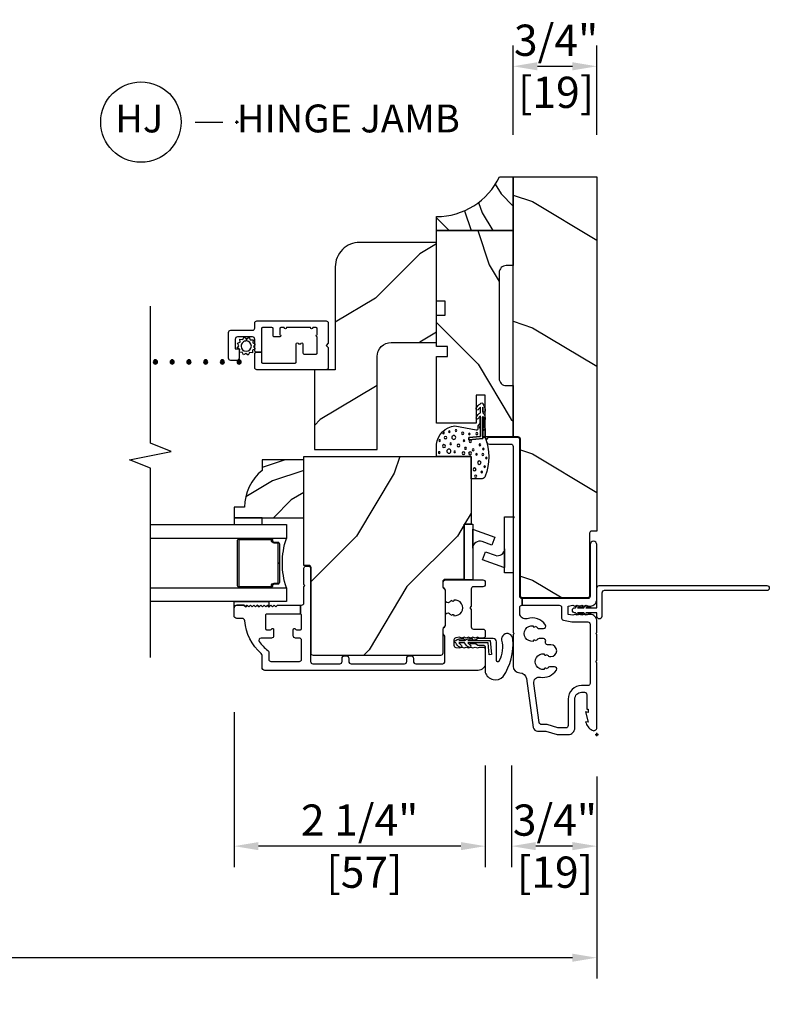
# Model space of a CAD drawing. Units: inches. Extents: x 0.6 to 25.6, y 10.9 to 35.4.
# Drawn here: x 18.9 to 25.6, y 10.9 to 19.7 of the extents above; entities that cross this region are included whole.
import ezdxf

# ---------------------------------------------------------------- set-up
doc = ezdxf.new("R2010")
doc.units = ezdxf.units.IN
doc.header["$LTSCALE"] = 0.5
doc.header["$MEASUREMENT"] = 0
doc.header["$PDMODE"] = 34
doc.header["$PDSIZE"] = 0.015
for name, color, linetype in [('Clad', 63, 'Continuous'), ('CS-Cross Section-Wood', 3, 'Continuous'), ('CS-Hardware', 53, 'Continuous'), ('CS-IG', 2, 'Continuous'), ('CS-Sealant', 40, 'Continuous'), ('CS-Weatherstrip', 8, 'Continuous'), ('Dim', 1, 'Continuous'), ('Hatch', 2, 'Continuous'), ('TXT', 255, 'Continuous')]:
    doc.layers.add(name, color=color, linetype=linetype)
doc.layers.add('Points', color=7, linetype='Continuous', plot=False)
doc.styles.get("Standard").update_dxf_attribs({"font": 'arial.ttf'})
doc.dimstyles.new('3 inch Scale', dxfattribs={"dimtxt": 0.28, "dimasz": 0.21825, "dimexe": 0.1875, "dimexo": 0.375, "dimgap": 0.125, "dimtad": 1, "dimdec": 4, "dimzin": 10, "dimdsep": 46, "dimlunit": 5, "dimtxsty": 'Standard', "dimcen": 0.09, "dimclrd": 256, "dimclre": 256, "dimclrt": 255, "dimadec": 3, "dimazin": 0, "dimtfac": 0.75, "dimtdec": 4, "dimtofl": 0, "dimtmove": 2, "dimatfit": 3, "dimfxl": 0, "dimfrac": 2, "dimtolj": 1, "dimtzin": 0, "dimlwd": -1, "dimlwe": -1, "dimarcsym": 0})

# ---------------------------------------------------------------- blocks, each defined once
blk = doc.blocks.new('*D53')
at = {"layer": 'Defpoints', "color": 0}
for p in [(23.2572, 13.3684), (24.0228, 13.2695), (23.2572, 12.2695)]:
    blk.add_point(p, dxfattribs=at)
at = {"layer": 'Dim'}
for p, q in [((23.2572, 12.9934), (23.2572, 12.082)), ((24.0228, 12.8945), (24.0228, 12.082)), ((23.8046, 12.2695), (23.4755, 12.2695))]:
    blk.add_line(p, q, dxfattribs=at)
for points in [[(23.4755, 12.3059), (23.4755, 12.2332), (23.2572, 12.2695)], [(23.8046, 12.3059), (23.8046, 12.2332), (24.0228, 12.2695)]]:
    blk.add_solid(points, dxfattribs=at)
at = {"layer": 'Dim', "color": 255, "insert": (23.6478, 12.2695), "char_height": 0.28, "attachment_point": 5}
blk.add_mtext('\\A1;3/4"\\P[19]', dxfattribs=at)
blk = doc.blocks.new('*D54')
at = {"layer": 'Defpoints', "color": 0}
for p in [(20.7728, 13.8448), (23.0228, 13.3684), (20.7728, 12.2695)]:
    blk.add_point(p, dxfattribs=at)
at = {"layer": 'Dim'}
for p, q in [((20.7728, 13.4698), (20.7728, 12.082)), ((23.0228, 12.9934), (23.0228, 12.082)), ((22.8046, 12.2695), (20.9911, 12.2695))]:
    blk.add_line(p, q, dxfattribs=at)
for points in [[(20.9911, 12.3059), (20.9911, 12.2332), (20.7728, 12.2695)], [(22.8046, 12.3059), (22.8046, 12.2332), (23.0228, 12.2695)]]:
    blk.add_solid(points, dxfattribs=at)
at = {"layer": 'Dim', "color": 255, "insert": (21.8978, 12.2695), "char_height": 0.28, "attachment_point": 5}
blk.add_mtext('\\A1;2 1/4"\\P [57]', dxfattribs=at)
blk = doc.blocks.new('*D55')
at = {"layer": 'Defpoints', "color": 0}
for p in [(24.0228, 19.2588), (23.2728, 18.2694), (24.0228, 18.2694)]:
    blk.add_point(p, dxfattribs=at)
at = {"layer": 'Dim'}
for p, q in [((23.2728, 18.6444), (23.2728, 19.4463)), ((24.0228, 18.6444), (24.0228, 19.4463)), ((23.4911, 19.2588), (23.8046, 19.2588))]:
    blk.add_line(p, q, dxfattribs=at)
for points in [[(23.4911, 19.2952), (23.4911, 19.2224), (23.2728, 19.2588)], [(23.8046, 19.2952), (23.8046, 19.2224), (24.0228, 19.2588)]]:
    blk.add_solid(points, dxfattribs=at)
at = {"layer": 'Dim', "color": 255, "insert": (23.6577, 19.2588), "char_height": 0.28, "attachment_point": 5}
blk.add_mtext('\\A1;3/4"\\P[19]', dxfattribs=at)
blk = doc.blocks.new('*U13')
at = {"layer": 'Points'}
blk.add_point((0, 0), dxfattribs=at)
at = {"layer": 'TXT'}
blk.add_lwpolyline([(-0.0938, 0), (-0.0313, 0)], dxfattribs=at)
blk.add_circle((-0.215, 0), 0.09, dxfattribs=at)
at = {"layer": 'TXT', "char_height": 0.0625}
for s, insert, width, attachment_point in [('HJ', (-0.2189, 0), 0.1375, 5), ('HINGE JAMB', (0, 0), 1.125, 4)]:
    blk.add_mtext(s, dxfattribs=dict(at, insert=insert, width=width, attachment_point=attachment_point))
blk = doc.blocks.new('ASPCCCMHJ')
at = {"layer": 'Hatch'}
h = blk.add_hatch(dxfattribs=at)
h.set_pattern_fill('WOOD', color=256, scale=0.2, angle=135, style=0)
h.set_pattern_definition([(135, (42.65344, -36.7975), (-1.131371, -2e-16), [0.8, -7.2]), (135, (40.815, -35.2419), (-1.131371, -2e-16), [0.8, -3.2]), (161.56505, (43.21913, -36.2318), (-1.1313708, 6e-08), [1.788854, -16.09969]), (120.9638, (45.199, -38.7774), (-1.131371, 3e-08), [0.82462, -5.77235]), (120.9638, (44.2091, -37.5046), (-1.131371, 3e-08), [0.82462, -5.77235]), (120.9638, (44.7748, -40.333), (-1.131371, 3e-08), [0.82462, -5.77235]), (149.0362, (41.5221, -35.66613), (-1.131371, -3e-08), [0.82462, -32.16022]), (149.0362, (31.33973, -30.0093), (-1.131371, -3e-08), [0.82462, -32.16022]), (149.0362, (22.28877, -24.3524), (-1.131371, -3e-08), [0.82462, -32.16022]), (108.435, (39.825, -33.9691), (-1.13137, -6e-08), [0.89443, -16.99412]), (108.435, (43.2191, -45.2828), (-1.13137, -6e-08), [0.89443, -16.99412]), (108.435, (40.9564, -39.6259), (-1.13137, -6e-08), [0.89443, -16.99412])])
edge = h.paths.add_edge_path()
edge.add_arc((1.8041, -0.045), 0.02, 270, 360, ccw=False)
edge.add_line((1.8041, -0.065), (1.2441, -0.065))
edge.add_arc((1.2441, -0.085), 0.02, 90, 180)
edge.add_line((1.2241, -0.085), (1.2241, -0.665))
edge.add_arc((1.2441, -0.665), 0.02, 180, 270)
edge.add_line((1.2441, -0.685), (2.6481, -0.685))
edge.add_arc((2.6481, -0.705), 0.02, 0, 90, ccw=False)
edge.add_line((2.6681, -0.705), (2.6681, -0.75))
edge.add_line((2.6681, -0.75), (5, -0.75))
edge.add_line((5, -0.75), (5, 0))
edge.add_line((5, 0), (1.8241, 0))
edge.add_line((1.8241, 0), (1.8241, -0.045))
h = blk.add_hatch(dxfattribs=at)
h.set_pattern_fill('WOOD', color=256, scale=0.14, angle=45, style=0)
h.set_pattern_definition([(135, (43.8118, 17.7134), (1e-16, 0.7919596), [0.56, -5.04]), (135, (42.72285, 19.00035), (1e-16, 0.7919596), [0.56, -2.24]), (108.43495, (43.4158, 17.31744), (-4e-08, 0.7919596), [1.2522, -11.26978]), (149.0362, (45.1977, 15.9315), (-2e-08, 0.79196), [0.577235, -4.040643]), (149.0362, (44.30676, 16.6245), (-2e-08, 0.79196), [0.577235, -4.040643]), (149.0362, (46.28666, 16.2285), (-2e-08, 0.79196), [0.577235, -4.040643]), (120.9638, (43.01983, 18.50538), (2e-08, 0.7919597), [0.57723, -22.51216]), (120.9638, (39.06003, 25.633), (2e-08, 0.7919597), [0.57723, -22.51216]), (120.9638, (35.10023, 31.9687), (2e-08, 0.7919597), [0.57723, -22.51216]), (161.565, (41.8319, 19.6933), (4e-08, 0.79196), [0.6261, -11.89588]), (161.565, (49.7515, 17.31744), (4e-08, 0.79196), [0.6261, -11.89588]), (161.565, (45.7917, 18.90136), (4e-08, 0.79196), [0.6261, -11.89588])])
edge = h.paths.add_edge_path()
edge.add_line((4.2031, -0.75), (4.2031, -0.8125))
edge.add_arc((4.1406, -0.8125), 0.0625, 270, 360, ccw=False)
edge.add_line((4.1406, -0.875), (3.1906, -0.875))
edge.add_arc((3.1906, -0.8125), 0.0625, 180, 270, ccw=False)
edge.add_line((3.1281, -0.8125), (3.1281, -0.75))
edge.add_line((3.1281, -0.75), (2.6681, -0.75))
edge.add_line((2.6681, -0.75), (2.6681, -1.0015))
edge.add_line((2.6681, -1.0015), (3.0421, -1.0015))
edge.add_line((3.0421, -1.0015), (3.0421, -1.0815))
edge.add_line((3.0421, -1.0815), (2.7921, -1.0815))
edge.add_line((2.7921, -1.0815), (2.7921, -1.4375))
edge.add_line((2.7921, -1.4375), (3.3883, -1.4375))
edge.add_line((3.3883, -1.4375), (3.3883, -1.3375))
edge.add_line((3.3883, -1.3375), (3.4783, -1.3375))
edge.add_line((3.4783, -1.3375), (3.4783, -1.4375))
edge.add_line((3.4783, -1.4375), (3.759, -1.4375))
edge.add_line((3.759, -1.4375), (3.759, -1.3575))
edge.add_line((3.759, -1.3575), (3.884, -1.3575))
edge.add_line((3.884, -1.3575), (3.884, -1.4375))
edge.add_line((3.884, -1.4375), (4.5169, -1.4375))
edge.add_line((4.5169, -1.4375), (4.5169, -0.75))
edge.add_line((4.5169, -0.75), (4.2031, -0.75))
h = blk.add_hatch(dxfattribs=at)
h.set_pattern_fill('WOOD', color=256, scale=0.08, angle=135, style=0)
h.set_pattern_definition([(135, (42.38196, -36.28838), (-0.4525483, -7e-17), [0.32, -2.88]), (135, (41.64657, -35.66613), (-0.4525483, -7e-17), [0.32, -1.28]), (161.56505, (42.60824, -36.06211), (-0.4525483, 3e-08), [0.715542, -6.439876]), (120.96376, (43.4002, -37.08034), (-0.4525484, 1e-08), [0.329848, -2.30894]), (120.96376, (43.0042, -36.57123), (-0.4525484, 1e-08), [0.329848, -2.30894]), (120.96376, (43.2305, -37.7026), (-0.4525484, 1e-08), [0.329848, -2.30894]), (149.03624, (41.92942, -35.83584), (-0.4525484, -1e-08), [0.32985, -12.86409]), (149.03624, (37.85648, -33.5731), (-0.4525484, -1e-08), [0.32985, -12.86409]), (149.03624, (34.2361, -31.31035), (-0.4525484, -1e-08), [0.32985, -12.86409]), (108.4349, (41.2506, -35.157), (-0.4525483, -3e-08), [0.35777, -6.797647]), (108.43495, (42.60824, -39.6825), (-0.4525483, -3e-08), [0.35777, -6.797647]), (108.43495, (41.70314, -37.41975), (-0.4525483, -3e-08), [0.35777, -6.797647])])
edge = h.paths.add_edge_path()
edge.add_line((5, -0.75), (4.5169, -0.75))
edge.add_line((4.5169, -0.75), (4.5169, -1.4375))
edge.add_line((4.5169, -1.4375), (4.6419, -1.4375))
edge.add_arc((5.2669, -1.4375), 0.625, 115.27813, 180, ccw=False)
edge.add_line((5, -0.8723), (5, -0.75))
h = blk.add_hatch(dxfattribs=at)
h.set_pattern_fill('WOOD', color=256, scale=0.16, angle=45, style=0)
h.set_pattern_definition([(225, (45.70725, -33.22804), (1e-16, -0.905097), [0.64, -5.76]), (225, (44.46275, -34.6988), (1e-16, -0.905097), [0.64, -2.56]), (251.56505, (45.2547, -32.7755), (-5e-08, -0.9050966), [1.431084, -12.87975]), (210.9638, (47.2912, -31.1916), (-3e-08, -0.905097), [0.6597, -4.61788]), (210.9638, (46.27294, -31.9835), (-3e-08, -0.905097), [0.6597, -4.61788]), (210.9638, (48.5357, -31.531), (-3e-08, -0.905097), [0.6597, -4.61788]), (239.0362, (44.80216, -34.13313), (3e-08, -0.9050968), [0.6597, -25.72818]), (239.0362, (40.27667, -42.279), (3e-08, -0.9050968), [0.6597, -25.72818]), (239.0362, (35.7512, -49.51978), (3e-08, -0.9050968), [0.6597, -25.72818]), (198.435, (43.4445, -35.4908), (5e-08, -0.905097), [0.71554, -13.5953]), (198.435, (52.4955, -32.7755), (5e-08, -0.905097), [0.71554, -13.5953]), (198.435, (47.97, -34.5857), (5e-08, -0.905097), [0.71554, -13.5953])])
edge = h.paths.add_edge_path()
edge.add_line((2.4933, -2.625), (2.4933, -1.125))
edge.add_line((2.4933, -1.125), (1.8853, -1.125))
edge.add_line((1.8853, -1.125), (1.8853, -1.1875))
edge.add_line((1.8853, -1.1875), (1.3903, -1.1875))
edge.add_line((1.3903, -1.1875), (1.3903, -1.3605))
edge.add_arc((1.3703, -1.3605), 0.02, 270, 360, ccw=False)
edge.add_line((1.3703, -1.3805), (1.3253, -1.3805))
edge.add_arc((1.3253, -1.3605), 0.02, 209.36069, 270, ccw=False)
edge.add_arc((1.2905, -1.3801), 0.02, 29.36069, 90)
edge.add_line((1.2905, -1.3601), (0.9802, -1.3601))
edge.add_arc((0.9802, -1.3801), 0.02, 90, 150.63931)
edge.add_arc((0.9453, -1.3605), 0.02, 270, 330.63931, ccw=False)
edge.add_line((0.9453, -1.3805), (0.7293, -1.3805))
edge.add_arc((0.7293, -1.4005), 0.02, 90, 180)
edge.add_line((0.7093, -1.4005), (0.7093, -2.54))
edge.add_arc((0.7293, -2.54), 0.02, 180, 270)
edge.add_line((0.7293, -2.56), (1.4953, -2.56))
edge.add_arc((1.4953, -2.58), 0.02, 0, 90, ccw=False)
edge.add_line((1.5153, -2.58), (1.5153, -2.625))
edge.add_line((1.5153, -2.625), (2.4933, -2.625))
h = blk.add_hatch(dxfattribs=at)
h.set_pattern_fill('WOOD', color=256, scale=0.14, angle=135, style=0)
h.set_pattern_definition([(225, (42.22624, 25.5054), (-0.7919596, 1e-16), [0.56, -5.04]), (225, (40.9393, 24.41643), (-0.7919596, 1e-16), [0.56, -2.24]), (198.43495, (42.62221, 25.1094), (-0.7919596, -4e-08), [1.2522, -11.269783]), (239.0362, (44.00814, 26.8913), (-0.79196, -2e-08), [0.577235, -4.040643]), (239.0362, (43.3152, 26.00035), (-0.79196, -2e-08), [0.577235, -4.040643]), (239.0362, (43.71116, 27.98025), (-0.79196, -2e-08), [0.577235, -4.040643]), (210.9638, (41.43428, 24.7134), (-0.7919597, 2e-08), [0.57723, -22.51216]), (210.9638, (34.30664, 20.75362), (-0.7919597, 2e-08), [0.57723, -22.51216]), (210.9638, (27.97096, 16.79382), (-0.7919597, 2e-08), [0.57723, -22.51216]), (251.565, (40.2463, 23.5255), (-0.79196, 4e-08), [0.6261, -11.89588]), (251.565, (42.6222, 31.4451), (-0.79196, 4e-08), [0.6261, -11.89588]), (251.565, (41.0383, 27.4853), (-0.79196, 4e-08), [0.6261, -11.89588])])
edge = h.paths.add_edge_path()
edge.add_line((3.2683, -2.531), (2.5546, -2.531))
edge.add_line((2.5546, -2.531), (2.5546, -1.9685))
edge.add_line((2.5546, -1.9685), (3.3883, -1.9685))
edge.add_arc((3.3883, -1.8435), 0.125, 270, 360)
edge.add_line((3.5133, -1.8435), (3.5133, -1.4375))
edge.add_line((3.5133, -1.4375), (4.4105, -1.4375))
edge.add_line((4.4105, -1.4375), (4.4105, -2.1248))
edge.add_arc((4.1918, -2.1248), 0.2188, -90, 0, ccw=False)
edge.add_line((4.1918, -2.3435), (3.2683, -2.3435))
edge.add_line((3.2683, -2.3435), (3.2683, -2.531))
h = blk.add_hatch(dxfattribs=at)
h.set_pattern_fill('WOOD', color=256, scale=0.08, angle=45, style=0)
h.set_pattern_definition([(225, (6.9435, -34.5474), (7e-17, -0.4525483), [0.32, -2.88]), (225, (6.32124, -35.2828), (7e-17, -0.4525483), [0.32, -1.28]), (251.56505, (6.71722, -34.32112), (-3e-08, -0.4525483), [0.715542, -6.439876]), (210.9638, (7.73546, -33.52916), (-1e-08, -0.4525484), [0.329848, -2.30894]), (210.9638, (7.22634, -33.92514), (-1e-08, -0.4525484), [0.329848, -2.30894]), (210.9638, (8.3577, -33.69887), (-1e-08, -0.4525484), [0.329848, -2.30894]), (239.03624, (6.49095, -34.99995), (1e-08, -0.4525484), [0.32985, -12.86409]), (239.03624, (4.2282, -39.07288), (1e-08, -0.4525484), [0.32985, -12.86409]), (239.03624, (1.96547, -42.69327), (1e-08, -0.4525484), [0.32985, -12.86409]), (198.435, (5.81213, -35.67877), (3e-08, -0.4525483), [0.35777, -6.79765]), (198.435, (10.3376, -34.32112), (3e-08, -0.4525483), [0.35777, -6.79765]), (198.435, (8.07487, -35.2262), (3e-08, -0.4525483), [0.35777, -6.79765])])
edge = h.paths.add_edge_path()
edge.add_arc((2.0327, -2.718), 0.438, 270.67598, 319.92678, ccw=False)
edge.add_line((2.0378, -3.156), (2.0378, -3.25))
edge.add_line((2.0378, -3.25), (1.9438, -3.25))
edge.add_line((1.9438, -3.25), (1.9438, -2.625))
edge.add_line((1.9438, -2.625), (2.4618, -2.625))
edge.add_line((2.4618, -2.625), (2.4618, -3))
edge.add_line((2.4618, -3), (2.3678, -3))
at = {"layer": 'Clad'}
for points in [[(1.086, -0.69), (1.1391, -0.69, 0.414214), (1.1591, -0.67), (1.2191, -0.67, 0.414214), (1.2391, -0.69), (2.6431, -0.69, -0.414214), (2.6631, -0.71), (2.6631, -0.962, -1), (2.6031, -0.962), (2.6031, -0.77, 0.414214), (2.5831, -0.75), (1.9603, -0.75), (1.9503, -0.74), (1.9403, -0.75), (0.9153, -0.75), (0.9053, -0.74), (0.8953, -0.75), (0.6135, -0.75, -0.412537), (0.5535, -0.6903, 0.372415), (0.5018, -0.6313), (0.0645, -0.5701, -0.374047), (0.03, -0.5304), (0.03, -0.4586, 0.033151), (0.0298, -0.4559), (0.0002, -0.3561, -0.033151), (0, -0.3534), (0, -0.257, -0.414214), (0.06, -0.197), (0.3186, -0.197, 0.414214), (0.3786, -0.137), (0.3786, -0.11, 0.414214), (0.3586, -0.09), (0.2276, -0.09), (0.2276, -0.078), (0.1987, -0.078), (0.2026, -0.1), (0.1107, -0.078), (0.1146, -0.1, -0.201262), (0.0382, -0.0408, -0.574342), (0.0619, 0), (0.6433, 0), (0.6533, -0.01), (0.6633, 0), (0.8953, 0), (0.9053, -0.01), (0.9153, 0), (1.0171, 0, -0.414214), (1.0771, -0.06), (1.0771, -0.0755), (1.0691, -0.0955), (1.0771, -0.1155), (1.0691, -0.1355), (1.0771, -0.1555), (1.0691, -0.1755), (1.0771, -0.1955), (1.0691, -0.2155), (1.0771, -0.256), (1.1511, -0.256), (1.1591, -0.2155), (1.1511, -0.1955), (1.1591, -0.1755), (1.1511, -0.1555), (1.1591, -0.1355), (1.1511, -0.1155), (1.1591, -0.0955), (1.1511, -0.0755), (1.1511, -0.06, -0.414214), (1.2111, 0), (1.702, 0, -1), (1.702, -0.06), (1.2391, -0.06, 0.414214), (1.2191, -0.08), (1.2191, -0.67), (1.1591, -0.67), (1.1591, -0.336, 0.414214), (1.1391, -0.316), (1.0442, -0.316, -0.358181), (1.0246, -0.2999), (1.0094, -0.2233, -0.048794), (1.0091, -0.2194), (1.0091, -0.08, 0.414214), (0.9891, -0.06), (0.4586, -0.06, 0.414214), (0.4386, -0.08), (0.4386, -0.137, -0.414214), (0.3186, -0.257), (0.08, -0.257, 0.414214), (0.06, -0.277), (0.06, -0.3439, 0.072278), (0.0608, -0.3495), (0.0892, -0.445, -0.072278), (0.09, -0.4507), (0.09, -0.4956, 0.374047), (0.1072, -0.5155), (0.459, -0.5647, 0.511519), (0.5151, -0.5061, -0.304542), (0.5775, -0.3625, -0.592837), (0.6083, -0.3793), (0.6083, -0.4178, -0.194794), (0.6027, -0.4317, 0.0917), (0.5885, -0.4531, -0.931423), (0.5833, -0.4724, 1.127637), (0.7233, -0.4724, -0.931423), (0.7181, -0.4531, 0.0917), (0.7039, -0.4317, -0.194794), (0.6983, -0.4178), (0.6983, -0.4128, -1), (0.8053, -0.4128), (0.8053, -0.441, 0.531846), (0.8328, -0.4595, -0.531846), (0.8603, -0.478), (0.8603, -0.5165, -0.194794), (0.8547, -0.5304, 0.0917), (0.8405, -0.5518, -0.931423), (0.8353, -0.5711, 1.127637), (0.9753, -0.5711, -0.931423), (0.9702, -0.5518, 0.0917), (0.956, -0.5304, -0.194794), (0.9503, -0.5165), (0.9503, -0.478, -0.592837), (0.9811, -0.4612, -0.343707), (1.0386, -0.6241, 0.51237)], [(0.7839, -1.17), (0.7759, -1.15), (0.7839, -1.13), (0.7759, -1.11), (0.7839, -1.09), (0.7759, -1.07), (0.7839, -1.05), (0.7839, -1.02, 0.414214), (0.7639, -1), (0.6378, -1, 0.414214), (0.5753, -1.0625), (0.5753, -2.975, 0.414214), (0.6003, -3), (0.7076, -3, -0.214705), (0.7263, -3.0084, 0.193214), (1.0181, -3.1545, -0.390243), (1.0411, -3.1795), (1.0411, -3.225, 0.414214), (1.0661, -3.25), (1.1351, -3.25, 0.403417), (1.1601, -3.2259), (1.1601, -3.1634), (1.1456, -3.1463), (1.1601, -3.1319), (1.1451, -3.1169), (1.1601, -3.1019), (1.1451, -3.0869), (1.1601, -3.0719), (1.1451, -3.0569), (1.1601, -3.0419), (1.1451, -3.0269), (1.1601, -3.0119), (1.1451, -2.9969), (1.1601, -2.9819), (1.1451, -2.9669), (1.1601, -2.9519), (1.1457, -2.9375), (1.1451, -2.9369), (1.1601, -2.9219), (1.1451, -2.9069), (1.1601, -2.8919), (1.1451, -2.8769), (1.1601, -2.8619), (1.1601, -2.655), (1.0801, -2.655), (1.0801, -2.96, -0.414214), (1.0701, -2.97), (0.9501, -2.97, -0.414214), (0.9401, -2.96), (0.9401, -2.9228, -0.267949), (0.9451, -2.9142, 0.767327), (0.9401, -2.8955), (0.8851, -2.8955, 0.414212), (0.8651, -2.9155), (0.8651, -3.0086, -0.611308), (0.8334, -3.0248, -0.073464), (0.7541, -2.9478, 0.233432), (0.7382, -2.94), (0.6753, -2.94, -0.414214), (0.6553, -2.92), (0.6553, -2.665, -0.414214), (0.6753, -2.645), (0.8451, -2.645, -0.414214), (0.8651, -2.665), (0.8651, -2.6995, 0.414214), (0.8851, -2.7195), (0.9401, -2.7195, 0.767327), (0.9451, -2.7008, -0.267949), (0.9401, -2.6922), (0.9401, -2.655, -0.414214), (0.9501, -2.645), (1.0701, -2.645, -0.414214), (1.0801, -2.655), (1.1601, -2.655), (1.1601, -2.645, -0.414214), (1.1801, -2.625), (1.3252, -2.625), (1.3352, -2.615), (1.3452, -2.625), (1.4903, -2.625, 0.414214), (1.5103, -2.605), (1.5103, -2.585, 0.414214), (1.4903, -2.565), (0.6553, -2.565, -0.414214), (0.6353, -2.545), (0.6353, -2.3025, -0.414214), (0.6553, -2.2825), (0.6843, -2.2825, 0.414214), (0.7043, -2.2625), (0.7043, -2.2425, 0.414214), (0.6843, -2.2225), (0.6553, -2.2225, -0.414214), (0.6353, -2.2025), (0.6353, -1.723, -0.414214), (0.6553, -1.703), (0.6843, -1.703, 0.414214), (0.7043, -1.683), (0.7043, -1.663, 0.414214), (0.6843, -1.643), (0.6553, -1.643, -0.414214), (0.6353, -1.623), (0.6353, -1.3805, -0.414214), (0.6553, -1.3605), (0.8741, -1.3605, -0.227735), (0.8897, -1.368, 0.227735), (0.9053, -1.3755), (0.9453, -1.3755, 0.270941), (0.9628, -1.3653, -0.270941), (0.9802, -1.3551), (1.07, -1.3551, 0.660635), (1.0844, -1.3213, -0.090421), (1.0705, -1.3002, 0.931423), (1.0653, -1.2809, -1.127637), (1.2053, -1.2809, 0.931423), (1.2002, -1.3002, -0.090421), (1.1862, -1.3213, 0.660635), (1.2006, -1.3551), (1.2905, -1.3551, -0.270941), (1.3079, -1.3653, 0.270941), (1.3253, -1.3755), (1.3653, -1.3755, 0.414214), (1.3853, -1.3555), (1.3853, -1.02, 0.414214), (1.3653, -1), (1.3453, -1, 0.414214), (1.3253, -1.02), (1.3253, -1.105, -0.414214), (1.3053, -1.125), (1.1495, -1.125), (1.1353, -1.1391), (1.1212, -1.125), (0.9653, -1.125, -0.414214), (0.9453, -1.105), (0.9453, -1.02, 0.414214), (0.9253, -1), (0.8844, -1, 0.414214), (0.8644, -1.02), (0.8644, -1.05), (0.8721, -1.07), (0.8641, -1.09), (0.8721, -1.11), (0.8641, -1.13), (0.8721, -1.15), (0.8641, -1.17), (0.8721, -1.19), (0.8641, -1.21), (0.8721, -1.23), (0.8675, -1.2633, -0.374281), (0.8477, -1.2805), (0.8003, -1.2805, -0.374281), (0.7805, -1.2633), (0.7759, -1.23), (0.7839, -1.21), (0.7759, -1.19)], [(3.501, -2.633), (3.4203, -2.633, -0.414214), (3.4103, -2.623), (3.4103, -2.5155, -0.414214), (3.4203, -2.5055), (3.564, -2.5055, 1), (3.584, -2.5055), (3.637, -2.5055, -0.414214), (3.647, -2.5155), (3.647, -2.5455, 1), (3.647, -2.5655), (3.647, -2.7805, 1), (3.647, -2.8005), (3.647, -2.8305, -0.414214), (3.637, -2.8405), (3.584, -2.8405, 1), (3.564, -2.8405), (3.564, -2.8905, 0.414214), (3.574, -2.9005), (3.637, -2.9005, -0.414214), (3.647, -2.9105), (3.647, -2.9955, -0.414214), (3.637, -3.0055), (3.4258, -3.0055), (3.4258, -3.055), (3.4358, -3.065), (3.5433, -3.065, -0.414214), (3.5633, -3.085), (3.5633, -3.22, -0.414214), (3.5433, -3.24), (3.4583, -3.24), (3.4583, -3.205), (3.3733, -3.205, 0.414214), (3.3533, -3.225), (3.3533, -3.28, 0.414214), (3.3733, -3.3), (3.6033, -3.3, 0.414214), (3.6233, -3.28), (3.6233, -3.085, -0.414214), (3.6433, -3.065), (3.687, -3.065, 0.414214), (3.707, -3.045), (3.707, -2.426, 0.414214), (3.687, -2.406), (3.5083, -2.406), (3.4883, -2.426), (3.4683, -2.406), (3.2895, -2.406, 0.414214), (3.2695, -2.426), (3.2695, -3.045, 0.414214), (3.2895, -3.065), (3.4158, -3.065), (3.4258, -3.055), (3.4258, -3.0055), (3.3395, -3.0055, -0.414214), (3.3295, -2.9955), (3.3295, -2.703, -0.414214), (3.3395, -2.693), (3.501, -2.693, 1), (3.501, -2.673), (3.501, -2.653, 1)]]:
    blk.add_lwpolyline(points, format="xyb", close=True, dxfattribs=at)
at = {"layer": 'CS-Cross Section-Wood'}
for points in [[(1.8241, -0.045, -0.414214), (1.8041, -0.065), (1.2441, -0.065, 0.414214), (1.2241, -0.085), (1.2241, -0.665, 0.414214), (1.2441, -0.685), (2.6481, -0.685, -0.414214), (2.6681, -0.705), (2.6681, -0.75), (5, -0.75), (5, 0), (1.8241, 0)], [(4.2031, -0.75), (4.2031, -0.8125, -0.414214), (4.1406, -0.875), (3.1906, -0.875, -0.414214), (3.1281, -0.8125), (3.1281, -0.75), (2.6681, -0.75), (2.6681, -1.0015), (3.0421, -1.0015), (3.0421, -1.0815), (2.7921, -1.0815), (2.7921, -1.4375), (3.3883, -1.4375), (3.3883, -1.3375), (3.4783, -1.3375), (3.4783, -1.4375), (3.759, -1.4375), (3.759, -1.3575), (3.884, -1.3575), (3.884, -1.4375), (4.5169, -1.4375), (4.5169, -0.75)], [(5, -0.75), (4.5169, -0.75), (4.5169, -1.4375), (4.6419, -1.4375, -0.290157), (5, -0.8723)], [(2.4933, -2.625), (2.4933, -1.125), (1.8853, -1.125), (1.8853, -1.1875), (1.3903, -1.1875), (1.3903, -1.3605, -0.414214), (1.3703, -1.3805), (1.3253, -1.3805, -0.270941), (1.3079, -1.3703, 0.270941), (1.2905, -1.3601), (0.9802, -1.3601, 0.270941), (0.9628, -1.3703, -0.270941), (0.9453, -1.3805), (0.7293, -1.3805, 0.414214), (0.7093, -1.4005), (0.7093, -2.54, 0.414214), (0.7293, -2.56), (1.4953, -2.56, -0.414214), (1.5153, -2.58), (1.5153, -2.625)], [(3.2683, -2.531), (2.5546, -2.531), (2.5546, -1.9685), (3.3883, -1.9685, 0.414214), (3.5133, -1.8435), (3.5133, -1.4375), (4.4105, -1.4375), (4.4105, -2.1248, -0.414214), (4.1918, -2.3435), (3.2683, -2.3435)], [(2.3678, -3, -0.218267), (2.0378, -3.156), (2.0378, -3.25), (1.9438, -3.25), (1.9438, -2.625), (2.4618, -2.625), (2.4618, -3)]]:
    blk.add_lwpolyline(points, format="xyb", close=True, dxfattribs=at)
at = {"layer": 'CS-Hardware'}
for points in [[(1.9503, -0.75), (1.4503, -0.75), (1.4503, -0.826), (1.6653, -0.826), (1.4958, -0.826, 0.032849), (1.4981, -0.8339), (1.5669, -1.023), (1.6383, -0.997), (1.6066, -0.9099, -0.520567), (1.6653, -0.826), (1.9503, -0.826), (1.9503, -0.75)], [(1.3853, -1.1875), (1.8853, -1.1875), (1.8853, -1.1115), (1.6703, -1.1115), (1.8399, -1.1115, 0.032849), (1.8376, -1.1036), (1.7687, -0.9145), (1.6973, -0.9405), (1.729, -1.0276, -0.520567), (1.6703, -1.1115), (1.3853, -1.1115), (1.3853, -1.1875)]]:
    blk.add_lwpolyline(points, format="xyb", close=True, dxfattribs=at)
at = {"layer": 'CS-IG'}
for points in [[(1.3163, -4), (1.3163, -2.7812), (1.1913, -2.7812), (1.1913, -4)], [(1.8813, -4), (1.8813, -2.7812), (1.7563, -2.7812), (1.7563, -4)]]:
    blk.add_lwpolyline(points, dxfattribs=at)
blk.add_lwpolyline([(1.5363, -2.8437), (1.3621, -2.8437, 0.414214), (1.3469, -2.859), (1.3469, -2.891, -0.414214), (1.3316, -2.9062, 0.414214), (1.3163, -2.9215), (1.3163, -3.2035, 0.414214), (1.3316, -3.2187), (1.7411, -3.2187, 0.414214), (1.7563, -3.2035), (1.7563, -2.9215, 0.414214), (1.7411, -2.9062, -0.414214), (1.7258, -2.891), (1.7258, -2.859, 0.414214), (1.7105, -2.8437), (1.5363, -2.8437), (1.5363, -2.8537), (1.7105, -2.8537, -0.414214), (1.7158, -2.859), (1.7158, -2.891, 0.414214), (1.7411, -2.9162, -0.414214), (1.7463, -2.9215), (1.7463, -3.2035, -0.414214), (1.7411, -3.2087), (1.3316, -3.2087, -0.414214), (1.3263, -3.2035), (1.3263, -2.9215, -0.414214), (1.3316, -2.9162, 0.414214), (1.3569, -2.891), (1.3569, -2.859, -0.414214), (1.3621, -2.8537), (1.5363, -2.8537)], format="xyb", close=True, dxfattribs=at)
at = {"layer": 'CS-Sealant'}
for points in [[(0.519, -0.8389, -0.171999), (0.856, -0.753, -1.074183), (0.8465, -0.8532, 0.180021), (0.663, -0.874, 1.148131), (0.6697, -0.8993), (0.8317, -0.8993, -0.414214), (0.8617, -0.9293), (0.8617, -1.0649), (0.8467, -1.0863), (0.8467, -1.1363), (0.8417, -1.1363), (0.8417, -0.9543), (0.7171, -0.9434), (0.7154, -0.9633), (0.8217, -0.9726), (0.8217, -1.1363), (0.8167, -1.1363), (0.8167, -1.0863), (0.8017, -1.0649), (0.8017, -1.0183, 0.414214), (0.7827, -0.9993), (0.5567, -0.9993, -0.554559)], [(0.7829, -1.2268, 0.170428), (0.8217, -1.2643, 1), (0.8417, -1.2643, 0.184276), (0.8617, -1.2006, 0.801482), (0.8428, -1.1936, -0.010971), (0.8417, -1.2354), (0.8417, -1.1843, 0.153105), (0.8641, -1.1266, 1.194836), (0.8467, -1.1243, -0.179005), (0.8417, -1.1554), (0.8417, -0.9543), (0.7171, -0.9434), (0.7154, -0.9633), (0.8217, -0.9726), (0.8217, -1.1463), (0.8217, -1.1554, -0.074932), (0.8002, -1.1321, 0.983694), (0.7834, -1.1464, 0.180331), (0.8217, -1.1843), (0.8217, -1.2354, -0.050988), (0.799, -1.2116, 0.88311)], [(2.4933, -1.4373), (2.6017, -1.4373, 0.345511), (2.7665, -1.2709), (2.7296, -1.0813), (2.7296, -1.0773, -0.414214), (2.7446, -1.0623), (2.7666, -1.0623), (2.7886, -1.0463), (2.8456, -1.0463), (2.8456, -1.0413), (2.6719, -1.0413), (2.6626, -1.1475), (2.6427, -1.1458), (2.6536, -1.0213), (2.8456, -1.0213), (2.8456, -1.0163), (2.7606, -1.0163), (2.7399, -1.0013), (2.6609, -1.0013, 0.196227), (2.3163, -1.0013, 0.360253), (2.2923, -1.0261), (2.2923, -1.1248), (2.4933, -1.125)], [(2.9261, -1.08, 0.170428), (2.9636, -1.0413, 1), (2.9636, -1.0213, 0.184276), (2.8999, -1.0013, 0.801482), (2.8929, -1.0201, -0.010971), (2.9347, -1.0213), (2.8836, -1.0213, 0.212858), (2.8387, -1.0013), (2.8236, -1.0013, 0.966471), (2.8236, -1.0163, -0.255831), (2.8547, -1.0213), (2.6536, -1.0213), (2.6427, -1.1458), (2.6626, -1.1475), (2.6719, -1.0413), (2.8456, -1.0413), (2.8547, -1.0413, -0.074932), (2.8314, -1.0627, 0.983694), (2.8457, -1.0795, 0.180331), (2.8836, -1.0413), (2.9347, -1.0413, -0.050988), (2.9109, -1.0639, 0.88311)], [(3.4787, -3.076), (3.4614, -3.065), (3.4551, -3.065), (3.4464, -3.0862), (3.4201, -3.0851), (3.4236, -3.1113), (3.4002, -3.1235), (3.4163, -3.1444), (3.4022, -3.1667), (3.4265, -3.1767), (3.4255, -3.2019), (3.4345, -3.2019), (3.4516, -3.1996), (3.453, -3.2022, -0.340667), (3.4616, -3.2134), (3.4616, -3.2186), (3.4638, -3.2229), (3.4847, -3.2068), (3.507, -3.221), (3.517, -3.1966), (3.5434, -3.1977), (3.5399, -3.1715), (3.5633, -3.1593), (3.5472, -3.1384), (3.5276, -3.1393, -0.42767), (3.4817, -3.1874, -1), (3.4817, -3.0954, -0.400884), (3.5276, -3.1393), (3.5472, -3.1384), (3.5613, -3.1161), (3.5369, -3.1061), (3.538, -3.0797), (3.5118, -3.0832), (3.5023, -3.065), (3.4929, -3.065)]]:
    blk.add_lwpolyline(points, format="xyb", close=True, dxfattribs=at)
blk.add_arc((1.5363, -2.1318), 0.6857, 251.28658, 288.71342, dxfattribs=at)
at = {"layer": 'CS-Weatherstrip'}
blk.add_lwpolyline([(1.1913, -2.9375), (1.1457, -2.9375), (1.1601, -2.9519), (1.1451, -2.9669), (1.1601, -2.9819), (1.1451, -2.9969), (1.1601, -3.0119), (1.1451, -3.0269), (1.1601, -3.0419), (1.1451, -3.0569), (1.1601, -3.0719), (1.1451, -3.0869), (1.1601, -3.1019), (1.1451, -3.1169), (1.1601, -3.1319), (1.1456, -3.1463), (1.1601, -3.1634), (1.1601, -3.2259, -0.402494), (1.1352, -3.25), (1.1913, -3.25)], format="xyb", close=True, dxfattribs=at)
blk.add_lwpolyline([(1.9438, -3.25), (1.8813, -3.25), (1.8813, -3), (1.9438, -3)], close=True, dxfattribs=at)
at = {"layer": 'CS-Weatherstrip', "const_width": 0.0187}
for points in [[(3.3303, -3.205, 1), (3.349, -3.205, 1)], [(3.3303, -3.355, 1), (3.349, -3.355, 1)], [(3.3303, -3.505, 1), (3.349, -3.505, 1)], [(3.3303, -3.655, 1), (3.349, -3.655, 1)], [(3.3303, -3.805, 1), (3.349, -3.805, 1)], [(3.3303, -3.955, 1), (3.349, -3.955, 1)]]:
    blk.add_lwpolyline(points, format="xyb", close=True, dxfattribs=at)
at = {"layer": 'CS-Weatherstrip'}
for centre, radius in [((2.3528, -1.0307), 0.00783), ((2.4014, -1.0051), 0.00709), ((2.4373, -1.0528), 0.0159), ((2.4778, -0.9897), 0.00709), ((2.5098, -1.0211), 0.00815), ((2.5602, -1.0174), 0.00709), ((2.5968, -1.0472), 0.00815), ((2.6646, -1.0132), 0.00469), ((2.7308, -1.015), 0.0048), ((2.7538, -1.0486), 0.00561), ((2.3153, -1.0855), 0.00979), ((2.3765, -1.095), 0.0131), ((2.5106, -1.078), 0.00709), ((2.5206, -1.1358), 0.0127), ((2.5528, -1.1076), 0.0086), ((2.6284, -1.1326), 0.0109), ((2.6935, -1.1424), 0.00709), ((2.6974, -1.075), 0.0102), ((2.5214, -1.1935), 0.0122), ((2.5653, -1.1772), 0.00885), ((2.5908, -1.2398), 0.0124), ((2.6338, -1.1902), 0.00815), ((2.7001, -1.2027), 0.00999), ((2.5401, -1.3255), 0.0186), ((2.5338, -1.2731), 0.00715), ((2.6061, -1.3103), 0.00715), ((2.663, -1.2813), 0.0177), ((2.714, -1.3216), 0.00709), ((2.7246, -1.2627), 0.00709), ((2.5266, -1.4116), 0.00829), ((2.5857, -1.3694), 0.0131), ((2.6346, -1.4082), 0.00761), ((2.661, -1.356), 0.0109), ((2.7034, -1.375), 0.00817), ((3.3397, -3.205), 0.0189), ((3.3397, -3.355), 0.0189), ((3.3397, -3.505), 0.0189), ((3.3397, -3.655), 0.0189), ((3.3397, -3.805), 0.0189), ((3.3397, -3.955), 0.0189)]:
    blk.add_circle(centre, radius, dxfattribs=at)
at = {"layer": 'Points'}
blk.add_point((0, 0), dxfattribs=at)
blk = doc.blocks.new('*D56')
at = {"layer": 'Defpoints', "color": 0}
for p in [(7.0227, 13.2694), (24.0228, 13.2694), (7.0227, 11.2694)]:
    blk.add_point(p, dxfattribs=at)
at = {"layer": 'Dim'}
for p, q in [((7.0227, 12.8944), (7.0227, 11.0819)), ((24.0228, 12.8944), (24.0228, 11.0819)), ((7.2409, 11.2694), (14.0498, 11.2694)), ((23.8046, 11.2694), (16.9957, 11.2694))]:
    blk.add_line(p, q, dxfattribs=at)
for points in [[(7.2409, 11.3058), (7.2409, 11.2331), (7.0227, 11.2694)], [(23.8046, 11.3058), (23.8046, 11.2331), (24.0228, 11.2694)]]:
    blk.add_solid(points, dxfattribs=at)
at = {"layer": 'Dim', "color": 255, "insert": (15.5228, 11.2694), "char_height": 0.28, "attachment_point": 5}
blk.add_mtext('\\A1;FRAME WIDTH', dxfattribs=at)
blk = doc.blocks.new('ASP FIN')
at = {"layer": 'CS-Hardware'}
blk.add_lwpolyline([(1.3351, 1.523, 1), (1.2901, 1.523), (1.2901, 0.067, -0.414214), (1.2681, 0.045), (1.0586, 0.045, 1), (1.0586, 0), (1.0916, 0), (1.0916, -0.0623, -0.051586), (1.0916, -0.0638), (1.0916, -0.0981, -0.047143), (1.0916, -0.0623, 0.901888), (1.0771, -0.0623), (1.0771, -0.0768, 0.494486), (1.0916, -0.1163), (1.0916, -0.1357, -0.089731), (1.0916, -0.1385), (1.0916, -0.1728, -0.047143), (1.0916, -0.137, 0.414214), (1.0836, -0.129, 0.409552), (1.0756, -0.137, 0.089099), (1.0756, -0.1517), (1.0771, -0.1555), (1.0756, -0.1593, 0.312109), (1.0916, -0.1913), (1.0916, -0.1967, 1), (1.1366, -0.1967), (1.1366, -0.1913, 0.312109), (1.1526, -0.1593), (1.1511, -0.1555), (1.1526, -0.1517, 0.089099), (1.1526, -0.137, 0.409552), (1.1446, -0.129, 0.414214), (1.1366, -0.137, -0.047143), (1.1366, -0.1728), (1.1366, -0.1385, -0.089731), (1.1366, -0.1357), (1.1366, -0.1163, 0.494486), (1.1511, -0.0768), (1.1511, -0.0623, 0.901888), (1.1366, -0.0623, -0.047143), (1.1366, -0.0981), (1.1366, -0.0638, -0.051586), (1.1366, -0.0623), (1.1366, 0), (1.3131, 0, 0.414214), (1.3351, 0.022)], format="xyb", close=True, dxfattribs=at)
at = {"layer": 'Points'}
blk.add_point((0, 0), dxfattribs=at)

msp = doc.modelspace()

# ---------------------------------------------------------------- linework, layer by layer
at = {"layer": 'TXT', "color": 9}
msp.add_lwpolyline([(20.02284, 13.96077), (20.02284, 15.65627), (19.83534, 15.73127), (20.21034, 15.80627), (20.02284, 15.88127), (20.02284, 17.10911)], dxfattribs=at)

# ---------------------------------------------------------------- block references
at = {"xscale": 4, "yscale": 4, "zscale": 4}
msp.add_blockref('*U13', (20.79815, 18.75882), dxfattribs=at)
at = {"yscale": -0.9999999999999998, "rotation": 90}
for name, p in [('ASPCCCMHJ', (24.02284, 13.26945)), ('ASP FIN', (24.02284, 13.26955))]:
    msp.add_blockref(name, p, dxfattribs=at)

# ---------------------------------------------------------------- dimensions: what is measured, and where the dimension line sits
at = {"layer": 'Dim'}
dim = msp.add_linear_dim(base=(24.02284, 19.25882), p1=(23.27284, 18.26945), p2=(24.02284, 18.26945), text='<>\\X[19]', dimstyle='3 inch Scale', override={"dimscale": 1, "dimlfac": 1, "dimpost": '"\\X'}, dxfattribs=at)
dim.commit()
dim.dimension.update_dxf_attribs({"geometry": '*D55', "text_midpoint": (23.65773, 19.25882), "dimtype": 160})
dim = msp.add_linear_dim(base=(20.77284, 12.26955), p1=(23.02284, 13.36844), p2=(20.77284, 13.84477), angle=180, dimstyle='3 inch Scale', override={"dimscale": 1, "dimlfac": 1, "dimpost": '"\\X', "dimtmove": 1}, dxfattribs=at)
dim.commit()
dim.dimension.update_dxf_attribs({"geometry": '*D54', "text_midpoint": (21.89784, 12.26955), "dimtype": 160})
for base, p1, p2, text, picture, middle in [((23.2572, 12.26955), (24.02284, 13.26955), (23.2572, 13.36844), '<>\\X[19]', '*D53', (23.64785, 12.26955)), ((7.0227, 11.26943), (24.02284, 13.26945), (7.0227, 13.26945), 'FRAME WIDTH', '*D56', (15.52277, 11.26943))]:
    dim = msp.add_linear_dim(base=base, p1=p1, p2=p2, angle=180, text=text, dimstyle='3 inch Scale', override={"dimscale": 1, "dimlfac": 1, "dimpost": '"\\X'}, dxfattribs=at)
    dim.commit()
    dim.dimension.update_dxf_attribs({"geometry": picture, "text_midpoint": middle, "dimtype": 160})

doc.saveas('drawing.dxf')
